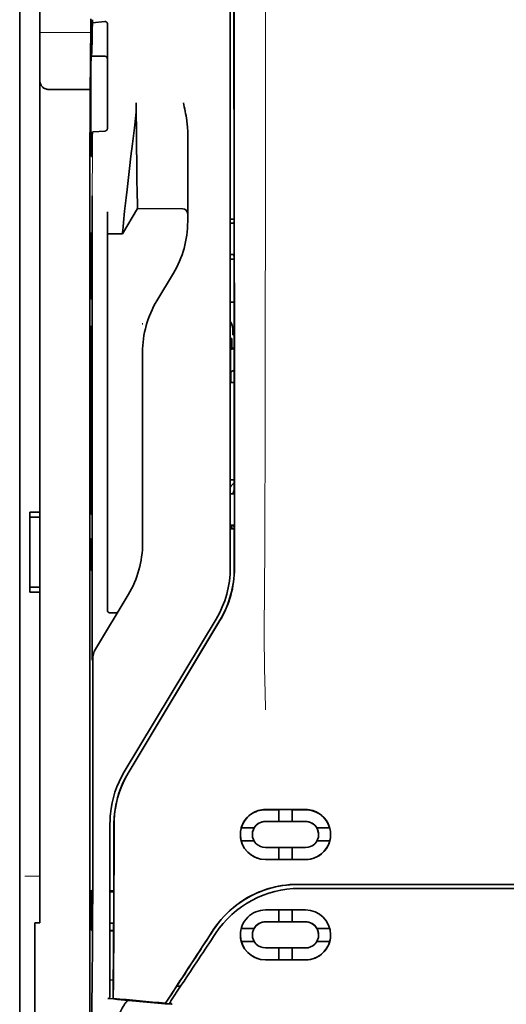
# Model space of a CAD drawing. Units: millimetres. Extents: x -3346 to 13264, y 2871 to 5410.
# Drawn here: x 1257 to 1305, y 4068 to 4165 of the extents above; entities that cross this region are included whole.
import ezdxf

# ---------------------------------------------------------------- set-up
doc = ezdxf.new("R2010")
doc.units = ezdxf.units.MM

msp = doc.modelspace()

# ---------------------------------------------------------------- linework, layer by layer
at = {"color": 5, "lineweight": 35}
for p, q in [((1257.307, 4582.714), (1257.307, 4025)), ((1257.307, 4245.115), (1257.307, 4087.398)), ((1257.307, 4245.115), (1257.307, 4087.398)), ((1259.292, 4116.625), (1259.292, 4237.773)), ((1278.147, 4191.587), (1278.147, 4111.134)), ((1278.55, 4111.048), (1278.506, 4191.598)), ((1264.255, 4150.465), (1264.255, 4016.941))]:
    msp.add_line(p, q, dxfattribs=at)
at = {"color": 5, "lineweight": 13}
for p, q in [((1257.307, 4245.144), (1257.307, 4087.428)), ((1257.307, 4245.144), (1257.307, 4087.428)), ((1278.147, 4191.599), (1278.147, 4111.147))]:
    msp.add_line(p, q, dxfattribs=at)
at = {"color": 5, "lineweight": 13, "ltscale": 0.405722}
msp.add_line((1281.62, 4176.037), (1281.62, 4143.827), dxfattribs=at)
at = {"color": 5, "lineweight": 35, "ltscale": 0.32291}
msp.add_line((1278.518, 4145.336), (1278.504, 4170.972), dxfattribs=at)
at = {"color": 5, "lineweight": 35, "ltscale": 0.022117}
msp.add_line((1264.329, 4163.718), (1264.329, 4165.474), dxfattribs=at)
at = {"color": 5, "lineweight": 35, "ltscale": 0.003976}
msp.add_line((1264.494, 4165.059), (1264.494, 4165.374), dxfattribs=at)
at = {"color": 5, "lineweight": 35, "ltscale": 0.015805}
msp.add_line((1265.742, 4165.186), (1264.494, 4165.059), dxfattribs=at)
at = {"color": 5, "lineweight": 35, "ltscale": 0.129175}
msp.add_line((1265.99, 4164.928), (1265.99, 4154.673), dxfattribs=at)
at = {"color": 5, "lineweight": 13, "ltscale": 0.063449}
msp.add_line((1259.292, 4164.105), (1264.329, 4164.105), dxfattribs=at)
at = {"color": 5, "lineweight": 13, "ltscale": 0.014305}
msp.add_line((1264.324, 4162.584), (1264.327, 4163.719), dxfattribs=at)
at = {"color": 5, "lineweight": 35, "ltscale": 0.015731}
msp.add_line((1264.325, 4162.469), (1264.329, 4163.718), dxfattribs=at)
at = {"color": 5, "lineweight": 35, "ltscale": 0.138313}
msp.add_line((1264.258, 4151.489), (1264.325, 4162.469), dxfattribs=at)
at = {"color": 5, "lineweight": 35, "ltscale": 0.000158}
msp.add_line((1264.377, 4161.823), (1264.38, 4161.811), dxfattribs=at)
at = {"color": 5, "lineweight": 35, "ltscale": 0.016992}
msp.add_line((1264.393, 4161.757), (1265.742, 4161.757), dxfattribs=at)
at = {"color": 5, "lineweight": 35, "ltscale": 0.050596}
msp.add_line((1264.301, 4158.461), (1260.284, 4158.461), dxfattribs=at)
at = {"color": 5, "lineweight": 35, "ltscale": 0.014654}
msp.add_line((1264.581, 4154.262), (1265.742, 4154.343), dxfattribs=at)
at = {"color": 5, "lineweight": 35, "ltscale": 0.000602}
msp.add_line((1265.99, 4154.673), (1265.99, 4154.625), dxfattribs=at)
at = {"color": 5, "lineweight": 35, "ltscale": 0.095554}
msp.add_line((1273.929, 4146.605), (1273.929, 4154.191), dxfattribs=at)
at = {"color": 5, "lineweight": 13, "ltscale": 0.014326}
msp.add_line((1264.257, 4151.603), (1264.253, 4150.466), dxfattribs=at)
at = {"color": 5, "lineweight": 35, "ltscale": 0.012899}
msp.add_line((1264.258, 4151.489), (1264.255, 4150.465), dxfattribs=at)
at = {"color": 5, "lineweight": 35, "ltscale": 0.025593}
msp.add_line((1264.464, 4145.891), (1264.48, 4147.923), dxfattribs=at)
at = {"color": 5, "lineweight": 35, "ltscale": 0.019744}
msp.add_line((1265.99, 4144.787), (1265.99, 4146.354), dxfattribs=at)
at = {"color": 5, "lineweight": 35, "ltscale": 0.036442}
msp.add_line((1267.479, 4144.184), (1268.967, 4146.665), dxfattribs=at)
at = {"color": 5, "lineweight": 35, "ltscale": 0.056254}
msp.add_line((1268.967, 4146.665), (1273.433, 4146.661), dxfattribs=at)
at = {"color": 5, "lineweight": 35, "ltscale": 0.015382}
msp.add_line((1273.929, 4146.605), (1273.929, 4145.384), dxfattribs=at)
at = {"color": 5, "lineweight": 35, "ltscale": 0.011255}
msp.add_line((1264.463, 4144.997), (1264.464, 4145.891), dxfattribs=at)
at = {"color": 5, "lineweight": 35, "ltscale": 0.00467}
msp.add_line((1278.517, 4145.629), (1278.147, 4145.629), dxfattribs=at)
at = {"color": 5, "lineweight": 35, "ltscale": 0.486681}
msp.add_line((1264.463, 4106.36), (1264.463, 4144.997), dxfattribs=at)
at = {"color": 5, "lineweight": 35, "ltscale": 0.451965}
msp.add_line((1265.99, 4108.905), (1265.99, 4144.787), dxfattribs=at)
at = {"color": 5, "lineweight": 35, "ltscale": 0.001217}
for p, q in [((1278.243, 4145.216), (1278.147, 4145.216)), ((1278.147, 4142.136), (1278.243, 4142.136)), ((1278.243, 4118.425), (1278.147, 4118.425)), ((1278.147, 4115.338), (1278.243, 4115.338))]:
    msp.add_line(p, q, dxfattribs=at)
at = {"color": 5, "lineweight": 35, "ltscale": 0.001695}
msp.add_line((1278.518, 4145.336), (1278.452, 4145.218), dxfattribs=at)
at = {"color": 5, "lineweight": 35, "ltscale": 0.002041}
for p, q in [((1264.271, 4144.273), (1264.409, 4144.189)), ((1264.279, 4137.817), (1264.418, 4137.733)), ((1264.279, 4135.039), (1264.418, 4134.955)), ((1264.279, 4116.481), (1264.418, 4116.397)), ((1264.279, 4114.001), (1264.418, 4113.917)), ((1264.271, 4110.953), (1264.409, 4110.869))]:
    msp.add_line(p, q, dxfattribs=at)
at = {"color": 5, "lineweight": 35, "ltscale": 0.068749}
msp.add_line((1264.271, 4144.273), (1264.271, 4138.815), dxfattribs=at)
at = {"color": 5, "lineweight": 35, "ltscale": 0.01875}
msp.add_line((1265.99, 4144.186), (1267.479, 4144.184), dxfattribs=at)
at = {"color": 5, "lineweight": 35, "ltscale": 0.000719}
msp.add_line((1267.479, 4144.185), (1267.479, 4144.242), dxfattribs=at)
at = {"color": 5, "lineweight": 35, "ltscale": 0.043749}
msp.add_line((1264.427, 4142.194), (1264.427, 4138.72), dxfattribs=at)
at = {"color": 5, "lineweight": 35, "ltscale": 0.004696}
msp.add_line((1278.147, 4141.656), (1278.519, 4141.655), dxfattribs=at)
at = {"color": 5, "lineweight": 35, "ltscale": 0.004697}
msp.add_line((1278.147, 4141.647), (1278.52, 4141.647), dxfattribs=at)
at = {"color": 5, "lineweight": 35, "ltscale": 0.00269}
msp.add_line((1278.452, 4142.131), (1278.52, 4141.929), dxfattribs=at)
at = {"color": 5, "lineweight": 35, "ltscale": 0.294618}
msp.add_line((1278.532, 4118.539), (1278.52, 4141.929), dxfattribs=at)
at = {"color": 5, "lineweight": 35, "ltscale": 0.040081}
msp.add_line((1270.878, 4137.549), (1272.515, 4140.277), dxfattribs=at)
at = {"color": 5, "lineweight": 35, "ltscale": 0.004725}
msp.add_line((1278.522, 4137.4), (1278.147, 4137.401), dxfattribs=at)
at = {"color": 5, "lineweight": 13, "ltscale": 0.001878}
msp.add_line((1269.463, 4135.34), (1269.463, 4135.191), dxfattribs=at)
at = {"color": 5, "lineweight": 35, "ltscale": 0.006234}
msp.add_line((1278.395, 4134.166), (1278.395, 4134.661), dxfattribs=at)
at = {"color": 5, "lineweight": 35, "ltscale": 0.208747}
for p, q in [((1264.271, 4134.051), (1264.271, 4117.479)), ((1264.427, 4133.957), (1264.427, 4117.385))]:
    msp.add_line(p, q, dxfattribs=at)
at = {"color": 5, "lineweight": 35, "ltscale": 0.001875}
msp.add_line((1278.147, 4133.818), (1278.295, 4133.818), dxfattribs=at)
at = {"color": 5, "lineweight": 35, "ltscale": 0.012065}
msp.add_line((1278.295, 4132.861), (1278.295, 4133.818), dxfattribs=at)
at = {"color": 5, "lineweight": 35, "ltscale": 0.001617}
msp.add_line((1278.395, 4134.166), (1278.524, 4134.166), dxfattribs=at)
at = {"color": 5, "lineweight": 35, "ltscale": 0.004759}
msp.add_line((1278.524, 4132.861), (1278.147, 4132.861), dxfattribs=at)
at = {"color": 5, "lineweight": 35, "ltscale": 0.000194}
msp.add_line((1278.147, 4132.713), (1278.162, 4132.713), dxfattribs=at)
at = {"color": 5, "lineweight": 35, "ltscale": 0.041263}
msp.add_line((1278.162, 4132.713), (1278.157, 4129.437), dxfattribs=at)
at = {"color": 5, "lineweight": 35, "ltscale": 0.004665}
msp.add_line((1278.525, 4132.789), (1278.162, 4132.713), dxfattribs=at)
at = {"color": 5, "lineweight": 35, "ltscale": 0.001878}
for p, q in [((1269.463, 4132.592), (1269.463, 4132.443)), ((1272.898, 4069.748), (1272.979, 4069.873))]:
    msp.add_line(p, q, dxfattribs=at)
at = {"color": 5, "lineweight": 35, "ltscale": 0.238035}
msp.add_line((1269.463, 4132.443), (1269.463, 4113.545), dxfattribs=at)
at = {"color": 5, "lineweight": 35, "ltscale": 0.007532}
msp.add_line((1278.198, 4130.043), (1278.197, 4129.445), dxfattribs=at)
at = {"color": 5, "lineweight": 35, "ltscale": 0.004534}
msp.add_line((1278.526, 4130.686), (1278.211, 4130.511), dxfattribs=at)
at = {"color": 5, "lineweight": 35, "ltscale": 0.00052}
msp.add_line((1278.197, 4129.445), (1278.157, 4129.437), dxfattribs=at)
at = {"color": 5, "lineweight": 35, "ltscale": 0.004654}
msp.add_line((1278.526, 4129.437), (1278.157, 4129.437), dxfattribs=at)
at = {"color": 5, "lineweight": 35, "ltscale": 0.004145}
msp.add_line((1278.526, 4129.445), (1278.197, 4129.445), dxfattribs=at)
at = {"color": 5, "lineweight": 35, "ltscale": 0.004847}
msp.add_line((1278.531, 4119.808), (1278.147, 4119.808), dxfattribs=at)
at = {"color": 5, "lineweight": 35, "ltscale": 0.001733}
msp.add_line((1278.532, 4118.539), (1278.452, 4118.427), dxfattribs=at)
at = {"color": 5, "lineweight": 35, "ltscale": 0.0125}
for p, q in [((1259.292, 4116.625), (1258.299, 4116.625)), ((1259.292, 4116.129), (1258.299, 4116.129)), ((1258.299, 4109.183), (1259.292, 4109.183)), ((1258.299, 4108.687), (1259.292, 4108.687))]:
    msp.add_line(p, q, dxfattribs=at)
at = {"color": 5, "lineweight": 35, "ltscale": 0.006239}
for p, q in [((1258.299, 4116.129), (1258.299, 4116.625)), ((1259.292, 4116.129), (1259.292, 4116.625)), ((1258.299, 4109.183), (1258.299, 4108.687)), ((1259.292, 4109.183), (1259.292, 4108.687))]:
    msp.add_line(p, q, dxfattribs=at)
at = {"color": 5, "lineweight": 35, "ltscale": 0.0875}
msp.add_line((1258.299, 4109.183), (1258.299, 4116.129), dxfattribs=at)
at = {"color": 5, "lineweight": 35, "ltscale": 0.08854}
msp.add_line((1259.292, 4116.129), (1259.292, 4109.1), dxfattribs=at)
at = {"color": 5, "lineweight": 35, "ltscale": 0.004634}
msp.add_line((1278.295, 4114.97), (1278.295, 4115.338), dxfattribs=at)
at = {"color": 5, "lineweight": 35, "ltscale": 0.002886}
msp.add_line((1278.452, 4115.334), (1278.534, 4115.12), dxfattribs=at)
at = {"color": 5, "lineweight": 35, "ltscale": 0.004881}
msp.add_line((1278.147, 4114.97), (1278.534, 4114.971), dxfattribs=at)
at = {"color": 5, "lineweight": 35, "ltscale": 0.051136}
msp.add_line((1278.536, 4111.061), (1278.534, 4115.12), dxfattribs=at)
at = {"color": 5, "lineweight": 35, "ltscale": 0.025954}
msp.add_line((1264.271, 4113.013), (1264.271, 4110.953), dxfattribs=at)
at = {"color": 5, "lineweight": 35, "ltscale": 0.000955}
msp.add_line((1264.427, 4112.919), (1264.427, 4112.843), dxfattribs=at)
at = {"color": 5, "lineweight": 35, "ltscale": 0.001809}
msp.add_line((1264.414, 4110.953), (1264.271, 4110.953), dxfattribs=at)
at = {"color": 5, "lineweight": 35, "ltscale": 0.267781}
msp.add_line((1259.292, 4087.428), (1259.292, 4108.687), dxfattribs=at)
at = {"color": 5, "lineweight": 35, "ltscale": 0.07926}
msp.add_line((1264.811, 4103.043), (1268.049, 4108.439), dxfattribs=at)
at = {"color": 5, "lineweight": 35, "ltscale": 0.025835}
msp.add_line((1265.99, 4108.905), (1265.99, 4106.854), dxfattribs=at)
at = {"color": 5, "lineweight": 13, "ltscale": 0.000102}
msp.add_line((1278.147, 4108.385), (1278.147, 4108.393), dxfattribs=at)
at = {"color": 5, "lineweight": 35, "ltscale": 0.00825}
msp.add_line((1266.189, 4106.655), (1266.844, 4106.65), dxfattribs=at)
at = {"color": 5, "lineweight": 13, "ltscale": 0.222338}
msp.add_line((1276.732, 4106.025), (1267.649, 4090.89), dxfattribs=at)
at = {"color": 5, "lineweight": 35, "ltscale": 0.222283}
msp.add_line((1276.732, 4106.028), (1267.652, 4090.896), dxfattribs=at)
at = {"color": 5, "lineweight": 35, "ltscale": 0.222295}
for p, q in [((1277.11, 4105.903), (1268.027, 4090.772)), ((1277.124, 4105.891), (1268.041, 4090.759))]:
    msp.add_line(p, q, dxfattribs=at)
at = {"color": 5, "lineweight": 35, "ltscale": 0.015153}
msp.add_line((1264.47, 4103.173), (1264.48, 4101.97), dxfattribs=at)
at = {"color": 5, "lineweight": 13, "ltscale": 0.000895}
msp.add_line((1264.48, 4102.52), (1264.528, 4102.572), dxfattribs=at)
at = {"color": 5, "lineweight": 35, "ltscale": 0.19213}
msp.add_line((1264.537, 4086.769), (1264.528, 4102.022), dxfattribs=at)
at = {"color": 5, "lineweight": 13, "ltscale": 0.000253}
msp.add_line((1266.642, 4088.425), (1266.627, 4088.439), dxfattribs=at)
at = {"color": 5, "lineweight": 13, "ltscale": 0.155833}
for p, q in [((1257.307, 4087.428), (1257.307, 4075.057)), ((1257.307, 4075.057), (1257.307, 4087.428))]:
    msp.add_line(p, q, dxfattribs=at)
at = {"color": 5, "lineweight": 35, "ltscale": 0.151732}
for p, q in [((1257.307, 4075.352), (1257.307, 4087.398)), ((1257.307, 4087.398), (1257.307, 4075.352))]:
    msp.add_line(p, q, dxfattribs=at)
at = {"color": 5, "lineweight": 35, "ltscale": 0.144667}
msp.add_line((1259.292, 4087.428), (1259.292, 4075.943), dxfattribs=at)
at = {"color": 5, "lineweight": 35, "ltscale": 0.05}
for p, q in [((1281.62, 4087.177), (1285.589, 4087.175)), ((1285.589, 4085.984), (1281.62, 4085.986)), ((1281.62, 4083.406), (1285.589, 4083.404)), ((1281.62, 4082.216), (1285.589, 4082.214))]:
    msp.add_line(p, q, dxfattribs=at)
at = {"color": 5, "lineweight": 35, "ltscale": 0.016867}
msp.add_line((1281.62, 4087.147), (1282.959, 4087.146), dxfattribs=at)
at = {"color": 5, "lineweight": 35, "ltscale": 0.005909}
for p, q in [((1282.96, 4087.18), (1282.96, 4086.711)), ((1284.25, 4087.18), (1284.25, 4086.711))]:
    msp.add_line(p, q, dxfattribs=at)
at = {"color": 5, "lineweight": 35, "ltscale": 0.016883}
msp.add_line((1284.249, 4087.145), (1285.589, 4087.145), dxfattribs=at)
at = {"color": 5, "lineweight": 35, "ltscale": 0.016875}
for p, q in [((1282.96, 4085.993), (1281.62, 4085.994)), ((1285.589, 4085.992), (1284.25, 4085.993)), ((1281.62, 4082.225), (1282.96, 4082.224)), ((1284.25, 4082.223), (1285.589, 4082.223)), ((1284.25, 4076.045), (1285.589, 4076.044)), ((1284.25, 4072.29), (1285.589, 4072.289))]:
    msp.add_line(p, q, dxfattribs=at)
at = {"color": 5, "lineweight": 35, "ltscale": 0.009095}
for p, q in [((1282.96, 4085.989), (1282.96, 4086.711)), ((1284.25, 4085.988), (1284.25, 4086.711))]:
    msp.add_line(p, q, dxfattribs=at)
at = {"color": 5, "lineweight": 35, "ltscale": 0.01625}
for p, q in [((1284.25, 4085.988), (1282.96, 4085.989)), ((1282.96, 4082.22), (1284.25, 4082.219)), ((1282.96, 4076.04), (1284.25, 4076.04)), ((1282.96, 4072.284), (1284.25, 4072.284))]:
    msp.add_line(p, q, dxfattribs=at)
at = {"color": 5, "lineweight": 13, "ltscale": 0.217903}
msp.add_line((1266.238, 4085.792), (1266.238, 4068.493), dxfattribs=at)
at = {"color": 5, "lineweight": 35, "ltscale": 0.215352}
msp.add_line((1266.238, 4085.79), (1266.238, 4068.693), dxfattribs=at)
at = {"color": 5, "lineweight": 35, "ltscale": 0.016102}
for p, q in [((1279.224, 4085.35), (1280.503, 4085.35)), ((1279.224, 4085.346), (1280.503, 4085.345)), ((1279.224, 4084.056), (1280.503, 4084.056)), ((1279.224, 4075.404), (1280.503, 4075.404)), ((1279.224, 4075.399), (1280.503, 4075.399)), ((1279.224, 4074.114), (1280.503, 4074.113))]:
    msp.add_line(p, q, dxfattribs=at)
at = {"color": 5, "lineweight": 35, "ltscale": 5.3e-05}
for p, q in [((1280.503, 4085.35), (1280.503, 4085.345)), ((1286.707, 4085.347), (1286.707, 4085.342)), ((1280.33, 4084.7), (1280.33, 4084.696))]:
    msp.add_line(p, q, dxfattribs=at)
at = {"color": 5, "lineweight": 35, "ltscale": 0.016103}
for p, q in [((1286.707, 4085.347), (1287.985, 4085.346)), ((1286.707, 4085.342), (1287.985, 4085.342)), ((1287.985, 4084.052), (1286.707, 4084.053)), ((1287.985, 4075.4), (1286.707, 4075.401)), ((1287.985, 4075.395), (1286.707, 4075.396)), ((1287.985, 4074.11), (1286.707, 4074.11))]:
    msp.add_line(p, q, dxfattribs=at)
at = {"color": 5, "lineweight": 35, "ltscale": 5.7e-05}
msp.add_line((1286.88, 4084.698), (1286.88, 4084.693), dxfattribs=at)
at = {"color": 5, "lineweight": 35, "ltscale": 0.014988}
for p, q in [((1282.96, 4083.41), (1282.96, 4082.22)), ((1284.25, 4083.409), (1284.25, 4082.219))]:
    msp.add_line(p, q, dxfattribs=at)
at = {"color": 5, "lineweight": 13, "ltscale": 0.01875}
msp.add_line((1259.292, 4080.573), (1257.803, 4080.573), dxfattribs=at)
at = {"color": 5, "lineweight": 35, "ltscale": 0.049999}
for p, q in [((1264.426, 4075.21), (1264.426, 4079.179)), ((1264.449, 4075.195), (1264.449, 4079.165))]:
    msp.add_line(p, q, dxfattribs=at)
at = {"color": 5, "lineweight": 35, "ltscale": 0.000351}
for p, q in [((1264.426, 4079.179), (1264.449, 4079.165)), ((1264.426, 4075.21), (1264.449, 4075.195))]:
    msp.add_line(p, q, dxfattribs=at)
at = {"color": 5, "lineweight": 35, "ltscale": 0.004772}
msp.add_line((1266.238, 4079.125), (1266.617, 4079.125), dxfattribs=at)
at = {"color": 5, "lineweight": 35, "ltscale": 0.001568}
msp.add_line((1266.609, 4079.124), (1266.549, 4079.016), dxfattribs=at)
at = {"color": 5, "lineweight": 35, "ltscale": 0.272287}
msp.add_line((1284.812, 4079.761), (1306.429, 4079.764), dxfattribs=at)
at = {"color": 5, "lineweight": 35, "ltscale": 0.272187}
msp.add_line((1284.82, 4079.755), (1306.429, 4079.758), dxfattribs=at)
at = {"color": 5, "lineweight": 35, "ltscale": 0.145139}
msp.add_line((1296.506, 4079.351), (1284.983, 4079.355), dxfattribs=at)
at = {"color": 5, "lineweight": 35, "ltscale": 0.125}
msp.add_line((1306.429, 4079.35), (1296.506, 4079.351), dxfattribs=at)
at = {"color": 5, "lineweight": 35, "ltscale": 0.001282}
msp.add_line((1266.34, 4079.013), (1266.238, 4079.014), dxfattribs=at)
at = {"color": 5, "lineweight": 35, "ltscale": 0.002905}
msp.add_line((1281.62, 4077.224), (1281.851, 4077.224), dxfattribs=at)
at = {"color": 5, "lineweight": 35, "ltscale": 0.047095}
msp.add_line((1281.851, 4077.224), (1285.589, 4077.222), dxfattribs=at)
at = {"color": 5, "lineweight": 35, "ltscale": 0.014958}
for p, q in [((1282.96, 4077.228), (1282.96, 4076.04)), ((1284.25, 4077.227), (1284.25, 4076.04))]:
    msp.add_line(p, q, dxfattribs=at)
at = {"color": 5, "lineweight": 35, "ltscale": 0.087781}
for p, q in [((1257.307, 4075.352), (1257.307, 4068.383)), ((1257.307, 4075.352), (1257.307, 4068.383)), ((1258.795, 4068.088), (1258.795, 4075.057))]:
    msp.add_line(p, q, dxfattribs=at)
at = {"color": 5, "lineweight": 35, "ltscale": 0.00625}
msp.add_line((1258.795, 4075.943), (1259.292, 4075.943), dxfattribs=at)
at = {"color": 5, "lineweight": 35, "ltscale": 0.011166}
msp.add_line((1258.795, 4075.943), (1258.795, 4075.057), dxfattribs=at)
at = {"color": 5, "lineweight": 35, "ltscale": 0.0003}
msp.add_line((1264.426, 4075.21), (1264.449, 4075.21), dxfattribs=at)
at = {"color": 5, "lineweight": 35, "ltscale": 0.001281}
msp.add_line((1266.238, 4075.913), (1266.34, 4075.914), dxfattribs=at)
at = {"color": 5, "lineweight": 35, "ltscale": 0.002129}
msp.add_line((1266.549, 4075.909), (1266.602, 4075.749), dxfattribs=at)
at = {"color": 5, "lineweight": 35, "ltscale": 6.3e-05}
for p, q in [((1280.503, 4075.404), (1280.503, 4075.399)), ((1286.707, 4075.401), (1286.707, 4075.396)), ((1280.33, 4074.751), (1280.33, 4074.756))]:
    msp.add_line(p, q, dxfattribs=at)
at = {"color": 5, "lineweight": 35, "ltscale": 0.006046}
msp.add_line((1281.62, 4076.046), (1282.1, 4076.046), dxfattribs=at)
at = {"color": 5, "lineweight": 35, "ltscale": 0.003732}
msp.add_line((1281.62, 4076.036), (1281.916, 4076.036), dxfattribs=at)
at = {"color": 5, "lineweight": 35, "ltscale": 0.046268}
msp.add_line((1281.916, 4076.036), (1285.589, 4076.034), dxfattribs=at)
at = {"color": 5, "lineweight": 35, "ltscale": 0.010829}
msp.add_line((1282.1, 4076.046), (1282.96, 4076.045), dxfattribs=at)
at = {"color": 5, "lineweight": 13, "ltscale": 0.087781}
msp.add_line((1257.307, 4075.057), (1257.307, 4068.088), dxfattribs=at)
msp.add_line((1257.307, 4075.057), (1257.307, 4068.088), dxfattribs=at)
at = {"color": 5, "lineweight": 35, "ltscale": 0.003186}
msp.add_line((1266.238, 4075.178), (1266.491, 4075.177), dxfattribs=at)
at = {"color": 5, "lineweight": 35, "ltscale": 0.004542}
msp.add_line((1266.238, 4075.167), (1266.599, 4075.166), dxfattribs=at)
at = {"color": 5, "lineweight": 35, "ltscale": 0.001356}
msp.add_line((1266.491, 4075.177), (1266.599, 4075.177), dxfattribs=at)
at = {"color": 5, "lineweight": 35, "ltscale": 6.2e-05}
msp.add_line((1286.88, 4074.748), (1286.88, 4074.753), dxfattribs=at)
at = {"color": 5, "lineweight": 35, "ltscale": 0.006006}
msp.add_line((1281.62, 4073.465), (1282.097, 4073.465), dxfattribs=at)
at = {"color": 5, "lineweight": 35, "ltscale": 0.043994}
msp.add_line((1282.097, 4073.465), (1285.589, 4073.463), dxfattribs=at)
at = {"color": 5, "lineweight": 35, "ltscale": 0.014929}
for p, q in [((1282.96, 4073.47), (1282.96, 4072.284)), ((1284.25, 4073.469), (1284.25, 4072.284))]:
    msp.add_line(p, q, dxfattribs=at)
at = {"color": 5, "lineweight": 35, "ltscale": 0.010157}
msp.add_line((1281.62, 4072.291), (1282.426, 4072.291), dxfattribs=at)
at = {"color": 5, "lineweight": 35, "ltscale": 0.007328}
msp.add_line((1281.62, 4072.279), (1282.202, 4072.279), dxfattribs=at)
at = {"color": 5, "lineweight": 35, "ltscale": 0.042672}
msp.add_line((1282.202, 4072.279), (1285.589, 4072.277), dxfattribs=at)
at = {"color": 5, "lineweight": 35, "ltscale": 0.006718}
msp.add_line((1282.426, 4072.291), (1282.96, 4072.29), dxfattribs=at)
at = {"color": 5, "lineweight": 35, "ltscale": 0.004011}
msp.add_line((1266.238, 4070.31), (1266.555, 4070.276), dxfattribs=at)
at = {"color": 5, "lineweight": 35, "ltscale": 0.023551}
msp.add_line((1266.555, 4068.47), (1266.555, 4070.34), dxfattribs=at)
at = {"color": 5, "lineweight": 35, "ltscale": 0.010471}
msp.add_line((1264.452, 4068.611), (1264.464, 4069.442), dxfattribs=at)
at = {"color": 5, "lineweight": 35, "ltscale": 0.026384}
msp.add_line((1272.898, 4069.748), (1271.746, 4067.999), dxfattribs=at)
at = {"color": 5, "lineweight": 35, "ltscale": 0.021736}
msp.add_line((1272.272, 4068.223), (1273.221, 4069.664), dxfattribs=at)
at = {"color": 5, "lineweight": 35, "ltscale": 0.004543}
msp.add_line((1273.221, 4069.664), (1272.862, 4069.694), dxfattribs=at)
at = {"color": 5, "lineweight": 35, "ltscale": 0.00316}
msp.add_line((1273.36, 4069.873), (1273.221, 4069.664), dxfattribs=at)
at = {"color": 5, "lineweight": 35, "ltscale": 0.085653}
for p, q in [((1257.307, 4061.583), (1257.307, 4068.383)), ((1257.307, 4068.383), (1257.307, 4061.583))]:
    msp.add_line(p, q, dxfattribs=at)
at = {"color": 5, "lineweight": 35, "ltscale": 0.002724}
msp.add_line((1266.238, 4068.443), (1266.023, 4068.464), dxfattribs=at)
at = {"color": 5, "lineweight": 13, "ltscale": 0.00056}
msp.add_line((1266.193, 4068.496), (1266.193, 4068.452), dxfattribs=at)
at = {"color": 5, "lineweight": 35, "ltscale": 0.000481}
msp.add_line((1266.555, 4068.47), (1266.555, 4068.508), dxfattribs=at)
at = {"color": 5, "lineweight": 35, "ltscale": 0.007569}
msp.add_line((1271.746, 4067.999), (1272.072, 4068.504), dxfattribs=at)
at = {"color": 5, "lineweight": 13, "ltscale": 0.009392}
msp.add_line((1272.504, 4068.568), (1272.091, 4067.947), dxfattribs=at)
at = {"color": 5, "lineweight": 13, "ltscale": 0.081929}
for p, q in [((1257.307, 4061.583), (1257.307, 4068.088)), ((1257.307, 4068.088), (1257.307, 4061.583))]:
    msp.add_line(p, q, dxfattribs=at)
at = {"color": 5, "lineweight": 35, "ltscale": 0.081929}
msp.add_line((1258.795, 4068.088), (1258.795, 4061.583), dxfattribs=at)
at = {"color": 5, "lineweight": 35, "ltscale": 0.004025}
msp.add_line((1272.069, 4067.914), (1272.387, 4067.887), dxfattribs=at)
at = {"color": 5, "lineweight": 35}
for points in [[(1264.393, 4161.757), (1264.394, 4161.757), (1264.394, 4161.758), (1264.395, 4161.759), (1264.398, 4161.764), (1264.404, 4161.796), (1264.414, 4161.889), (1264.427, 4162.101), (1264.443, 4162.511), (1264.461, 4163.216), (1264.483, 4164.326), (1264.494, 4165.059)], [(1265.99, 4164.928), (1265.987, 4164.969), (1265.98, 4165.008), (1265.966, 4165.047), (1265.947, 4165.083), (1265.923, 4165.115), (1265.894, 4165.143), (1265.859, 4165.165), (1265.841, 4165.173), (1265.821, 4165.18), (1265.782, 4165.187), (1265.742, 4165.186)], [(1264.374, 4151.911), (1264.37, 4151.958), (1264.367, 4152.039), (1264.363, 4152.155), (1264.357, 4152.482), (1264.351, 4152.932), (1264.342, 4153.978), (1264.336, 4155.27), (1264.334, 4156.699), (1264.335, 4158.141), (1264.34, 4159.474), (1264.348, 4160.583), (1264.354, 4161.095), (1264.361, 4161.479), (1264.367, 4161.709), (1264.371, 4161.778), (1264.375, 4161.818), (1264.375, 4161.821), (1264.376, 4161.822), (1264.376, 4161.823), (1264.376, 4161.823), (1264.377, 4161.823)], [(1260.284, 4158.461), (1260.185, 4158.464), (1260.087, 4158.474), (1259.991, 4158.491), (1259.943, 4158.502), (1259.897, 4158.515), (1259.853, 4158.529), (1259.811, 4158.545), (1259.755, 4158.57), (1259.703, 4158.599), (1259.654, 4158.631), (1259.598, 4158.675), (1259.548, 4158.725)], [(1268.967, 4146.665), (1268.955, 4147.079), (1268.929, 4148.246), (1268.904, 4149.567), (1268.881, 4151.142), (1268.861, 4152.885), (1268.848, 4154.724), (1268.844, 4155.935), (1268.842, 4157.152)], [(1273.929, 4154.191), (1273.926, 4154.396), (1273.916, 4154.6), (1273.902, 4154.804), (1273.888, 4154.948), (1273.873, 4155.092), (1273.854, 4155.25), (1273.832, 4155.408), (1273.798, 4155.632), (1273.761, 4155.854), (1273.721, 4156.076), (1273.679, 4156.297), (1273.634, 4156.517), (1273.588, 4156.737), (1273.498, 4157.149)], [(1264.393, 4151.833), (1264.394, 4151.833), (1264.395, 4151.834), (1264.396, 4151.835), (1264.399, 4151.84), (1264.406, 4151.866), (1264.416, 4151.939), (1264.429, 4152.101), (1264.446, 4152.41), (1264.466, 4152.939), (1264.489, 4153.772), (1264.499, 4154.222)], [(1264.499, 4154.222), (1264.5, 4154.227), (1264.507, 4154.238), (1264.521, 4154.247), (1264.542, 4154.255), (1264.566, 4154.26), (1264.581, 4154.262)], [(1265.742, 4154.343), (1265.777, 4154.348), (1265.81, 4154.358), (1265.843, 4154.373), (1265.874, 4154.393), (1265.903, 4154.418), (1265.931, 4154.449), (1265.954, 4154.486), (1265.973, 4154.527), (1265.982, 4154.559), (1265.988, 4154.592), (1265.99, 4154.625)], [(1267.479, 4144.242), (1267.483, 4144.31), (1267.501, 4144.524), (1267.533, 4144.86), (1267.576, 4145.294), (1267.691, 4146.404), (1267.837, 4147.751), (1267.929, 4148.576), (1268.027, 4149.439), (1268.167, 4150.633), (1268.314, 4151.857), (1268.468, 4153.092), (1268.57, 4153.884), (1268.674, 4154.671)], [(1264.374, 4151.911), (1264.384, 4151.853), (1264.388, 4151.839), (1264.393, 4151.833)], [(1264.427, 4142.194), (1264.425, 4143.099), (1264.419, 4143.809), (1264.415, 4144.092), (1264.412, 4144.165), (1264.41, 4144.186), (1264.41, 4144.188), (1264.409, 4144.189), (1264.409, 4144.189)], [(1264.271, 4138.815), (1264.272, 4138.362), (1264.274, 4138.007), (1264.277, 4137.865), (1264.278, 4137.829), (1264.279, 4137.819), (1264.279, 4137.817), (1264.279, 4137.817)], [(1264.427, 4138.72), (1264.426, 4138.269), (1264.423, 4137.917), (1264.421, 4137.778), (1264.419, 4137.744), (1264.418, 4137.734), (1264.418, 4137.733), (1264.418, 4137.733), (1264.418, 4137.733)], [(1264.271, 4134.051), (1264.272, 4134.503), (1264.274, 4134.855), (1264.277, 4134.993), (1264.278, 4135.028), (1264.279, 4135.038), (1264.279, 4135.038), (1264.279, 4135.038), (1264.279, 4135.039)], [(1264.427, 4133.957), (1264.426, 4134.41), (1264.423, 4134.765), (1264.421, 4134.906), (1264.419, 4134.943), (1264.418, 4134.953), (1264.418, 4134.954), (1264.418, 4134.955)], [(1278.211, 4130.511), (1278.211, 4130.511), (1278.21, 4130.511), (1278.209, 4130.508), (1278.207, 4130.487), (1278.204, 4130.42), (1278.199, 4130.185), (1278.198, 4130.043)], [(1264.271, 4117.479), (1264.272, 4117.026), (1264.274, 4116.671), (1264.277, 4116.53), (1264.278, 4116.493), (1264.279, 4116.483), (1264.279, 4116.482), (1264.279, 4116.481)], [(1264.427, 4117.385), (1264.426, 4116.933), (1264.423, 4116.581), (1264.421, 4116.443), (1264.419, 4116.408), (1264.418, 4116.398), (1264.418, 4116.398), (1264.418, 4116.397), (1264.418, 4116.397)], [(1264.271, 4113.013), (1264.272, 4113.465), (1264.274, 4113.817), (1264.277, 4113.955), (1264.278, 4113.99), (1264.279, 4114), (1264.279, 4114), (1264.279, 4114), (1264.279, 4114.001)], [(1264.427, 4112.919), (1264.426, 4113.372), (1264.423, 4113.726), (1264.421, 4113.868), (1264.419, 4113.905), (1264.418, 4113.915), (1264.418, 4113.916), (1264.418, 4113.917)], [(1264.427, 4112.843), (1264.425, 4111.94), (1264.419, 4111.237), (1264.415, 4110.959), (1264.412, 4110.89), (1264.41, 4110.871), (1264.41, 4110.87), (1264.41, 4110.869), (1264.41, 4110.869), (1264.409, 4110.869)], [(1264.464, 4069.442), (1264.482, 4071.084), (1264.498, 4073.003), (1264.511, 4075.166), (1264.52, 4076.889), (1264.526, 4078.7), (1264.535, 4082.49), (1264.537, 4084.637), (1264.537, 4086.769)], [(1266.642, 4085.704), (1266.638, 4081.651), (1266.634, 4079.617), (1266.627, 4077.624), (1266.619, 4075.742), (1266.608, 4073.948), (1266.593, 4071.896), (1266.575, 4070.064), (1266.555, 4068.508)], [(1266.233, 4068.64), (1266.222, 4068.602), (1266.205, 4068.566), (1266.185, 4068.537), (1266.161, 4068.512), (1266.137, 4068.493), (1266.109, 4068.478), (1266.076, 4068.467), (1266.043, 4068.464), (1266.023, 4068.464)], [(1267.091, 4066.639), (1267.154, 4066.825), (1267.222, 4067.007), (1267.296, 4067.183), (1267.374, 4067.353), (1267.456, 4067.515), (1267.541, 4067.668), (1267.628, 4067.812), (1267.674, 4067.882), (1267.721, 4067.949), (1267.765, 4068.01), (1267.809, 4068.068), (1267.871, 4068.142), (1267.932, 4068.21), (1267.994, 4068.272)], [(1272.272, 4068.223), (1272.26, 4068.203), (1272.249, 4068.181), (1272.241, 4068.159), (1272.234, 4068.136), (1272.229, 4068.113), (1272.227, 4068.089), (1272.227, 4068.066), (1272.229, 4068.043), (1272.233, 4068.021), (1272.24, 4067.999), (1272.249, 4067.98), (1272.26, 4067.961), (1272.273, 4067.944), (1272.288, 4067.929), (1272.304, 4067.916), (1272.322, 4067.906), (1272.341, 4067.898), (1272.36, 4067.892), (1272.387, 4067.887)]]:
    msp.add_lwpolyline(points, dxfattribs=at)
at = {"color": 5, "lineweight": 13}
for points in [[(1281.62, 4143.827), (1281.601, 4137.2), (1281.592, 4130.574), (1281.586, 4124.709), (1281.581, 4121.673), (1281.567, 4117.321), (1281.552, 4114.202), (1281.515, 4107.964), (1281.504, 4105.879), (1281.501, 4104.858), (1281.504, 4103.285), (1281.513, 4102.269), (1281.529, 4101.228), (1281.56, 4099.81), (1281.585, 4098.868), (1281.638, 4097.046)], [(1284.959, 4079.346), (1286.301, 4079.346), (1287.643, 4079.345), (1288.985, 4079.345), (1290.327, 4079.344), (1291.669, 4079.344), (1293.011, 4079.343), (1294.352, 4079.343), (1295.694, 4079.343), (1297.036, 4079.343), (1298.378, 4079.342), (1299.72, 4079.342), (1301.062, 4079.342), (1302.404, 4079.342), (1303.746, 4079.342), (1305.087, 4079.342), (1306.429, 4079.342)], [(1276.623, 4074.787), (1276.761, 4074.993), (1276.829, 4075.093), (1276.93, 4075.238), (1277.008, 4075.344), (1277.088, 4075.451), (1277.215, 4075.613), (1277.35, 4075.778), (1277.528, 4075.985), (1277.713, 4076.189), (1277.905, 4076.389), (1278.004, 4076.488), (1278.105, 4076.586), (1278.206, 4076.682), (1278.31, 4076.777), (1278.451, 4076.903), (1278.595, 4077.026), (1278.741, 4077.146), (1278.921, 4077.288), (1279.104, 4077.425), (1279.29, 4077.558), (1279.479, 4077.687), (1279.671, 4077.811), (1279.792, 4077.886), (1279.913, 4077.959), (1280.037, 4078.031), (1280.161, 4078.101), (1280.411, 4078.235), (1280.622, 4078.342), (1280.828, 4078.44), (1280.964, 4078.5), (1281.1, 4078.558), (1281.284, 4078.633), (1281.411, 4078.682), (1281.688, 4078.786)]]:
    msp.add_lwpolyline(points, dxfattribs=at)
at = {"color": 5, "lineweight": 35}
for centre, radius, start, end in [((1264.487, 4161.806), 0.107, 177.52704, 207.47548), ((1265.742, 4161.509), 0.248, 0.00001, 90), ((1260.284, 4159.391), 0.992, 180.00014, 222.17311), ((1250.11, 4157.184), 18.733, 352.2902, 359.90357), ((1273.433, 4146.165), 0.496, 359.99998, 89.9576), ((1264.005, 4145.383), 9.924, 329.03707, 0.00372), ((1278.313, 4149.271), 4.056, 269.01372, 271.96488), ((1278.309, 4139.713), 2.423, 86.61723, 91.55866), ((1279.387, 4132.443), 9.924, 149.03639, 180.00389), ((1276.911, 4134.661), 1.485, 0, 33.65763), ((1279.385, 4118.273), 1.485, 125.08177, 146.53323), ((1278.314, 4123.643), 5.218, 269.22638, 271.52012), ((1279.385, 4118.273), 0.99, 149.51669, 171.11191), ((1278.309, 4112.545), 2.794, 87.06161, 91.347), ((1259.54, 4113.544), 9.923, 329.03606, 0.00411), ((1268.222, 4111.134), 9.925, 329.03808, 0.00325), ((1268.524, 4111.054), 10.012, 329.03592, 0.03691), ((1268.538, 4111.042), 10.012, 329.03611, 0.03675), ((1266.19, 4106.854), 0.2, 180.0026, 269.67398), ((1266.847, 4106.846), 0.196, 268.98938, 328.3455), ((1818.662, 4106.02), 554.199, 179.96491, 180.29432), ((1266.511, 4102.023), 1.982, 149.0209, 180.02284), ((1276.16, 4085.791), 9.922, 149.0343, 174.52784), ((1276.436, 4085.723), 9.808, 149.02085, 174.42135), ((1276.45, 4085.711), 9.808, 149.02108, 173.81926), ((1281.619, 4084.667), 2.479, 89.96787, 126.21725), ((1281.619, 4084.697), 2.479, 89.96828, 123.79841), ((1285.588, 4084.693), 2.481, 56.15988, 89.97231), ((1285.588, 4084.663), 2.481, 53.74218, 89.97173), ((1276.166, 4085.79), 9.928, 174.52473, 179.99972), ((1276.49, 4085.718), 9.862, 174.41803, 180.00446), ((1276.5, 4085.705), 9.858, 173.81614, 180.00396), ((1281.619, 4084.697), 2.48, 123.80114, 180.01685), ((1281.619, 4084.667), 2.48, 126.21949, 164.00657), ((1281.619, 4084.696), 1.289, 89.96461, 180.00051), ((1281.619, 4084.705), 1.289, 89.9658, 149.98886), ((1285.589, 4084.701), 1.291, 29.99283, 89.96789), ((1285.589, 4084.693), 1.291, 0.01101, 89.96843), ((1285.588, 4084.692), 2.483, 359.99173, 56.16634), ((1285.587, 4084.662), 2.483, 15.99276, 53.74573), ((-681.28, 4085.455), 1947.908, 359.814174, 0.007691), ((1281.619, 4084.7), 1.289, 149.99097, 180.00024), ((1285.589, 4084.697), 1.29, 0.01597, 29.99868), ((1281.619, 4084.701), 2.48, 180.00891, 195.07399), ((1281.62, 4084.698), 2.482, 180.03507, 269.98855), ((1281.621, 4084.707), 2.482, 195.09089, 269.98341), ((1281.62, 4084.697), 1.291, 180.01607, 269.98033), ((1285.591, 4084.693), 1.289, 269.95271, 359.99548), ((1285.592, 4084.693), 2.479, 269.94475, 359.97529), ((1285.592, 4084.702), 2.479, 269.94847, 344.90638), ((1285.592, 4084.697), 2.479, 344.92332, 359.98949), ((1284.809, 4069.779), 9.981, 107.99011, 146.82817), ((1284.816, 4069.778), 9.976, 107.03536, 146.84733), ((1284.975, 4069.424), 9.931, 89.95503, 146.49478), ((1284.815, 4069.764), 9.997, 90.01486, 107.99515), ((1284.823, 4069.76), 9.995, 90.01495, 107.04301), ((1266.414, 4083.07), 4.057, 268.95755, 271.90772), ((1281.615, 4074.747), 2.476, 89.87446, 179.91042), ((1285.592, 4074.742), 2.479, 0.10743, 90.05797), ((1266.408, 4073.49), 2.424, 86.67625, 91.61507), ((544.037, 4079.283), 722.574, 359.290791, 359.719726), ((2602.455, 3207.464), 1584.711, 146.798005, 147.088575), ((2401.538, 3339.673), 1344.188, 146.823823, 147.096347), ((1281.617, 4074.749), 1.287, 89.86219, 179.89545), ((1281.612, 4074.756), 1.282, 149.89865, 179.99395), ((1281.618, 4074.756), 1.29, 89.9238, 149.84584), ((1285.59, 4074.752), 1.292, 30.1353, 90.00894), ((1285.591, 4074.745), 1.289, 0.10971, 90.06999), ((1285.597, 4074.753), 1.283, 0.00063, 30.09061), ((-921.821, 5527.794), 2635.214, 326.410041, 326.541287), ((1281.615, 4074.757), 2.477, 180.13505, 270.11349), ((1281.602, 4074.757), 2.463, 180.00155, 195.12586), ((1281.618, 4074.754), 1.288, 180.12033, 270.0954), ((1285.593, 4074.75), 1.287, 269.83676, 359.88545), ((1285.597, 4074.752), 2.474, 269.81815, 359.8836), ((1285.609, 4074.752), 2.462, 344.87166, 359.99476), ((1281.616, 4074.771), 2.48, 195.24901, 270.08587), ((1285.596, 4074.766), 2.477, 269.84484, 344.74907), ((1403.336, 4067.112), 138.892, 179.38165, 180.08702), ((1265.973, 4068.693), 0.265, 348.34036, 0.0168), ((1307.42, 4489.714), 423.279, 264.41678, 265.20927), ((1307.418, 4489.916), 423.423, 264.46197, 265.16731)]:
    msp.add_arc(centre, radius, start, end, dxfattribs=at)
at = {"color": 5, "lineweight": 13}
for centre, radius, start, end in [((463.377, 4153.456), 801.123, 359.504685, 0.057634), ((1268.224, 4111.132), 9.923, 329.02494, 0.08657), ((1276.158, 4085.791), 9.92, 149.0671, 174.46623), ((1276.168, 4085.789), 9.93, 174.46176, 179.98169), ((1284.978, 4069.407), 9.939, 90.10543, 109.33016), ((-1324.955, 5793.287), 3117.924, 326.415748, 326.55282)]:
    msp.add_arc(centre, radius, start, end, dxfattribs=at)

doc.saveas('drawing.dxf')
